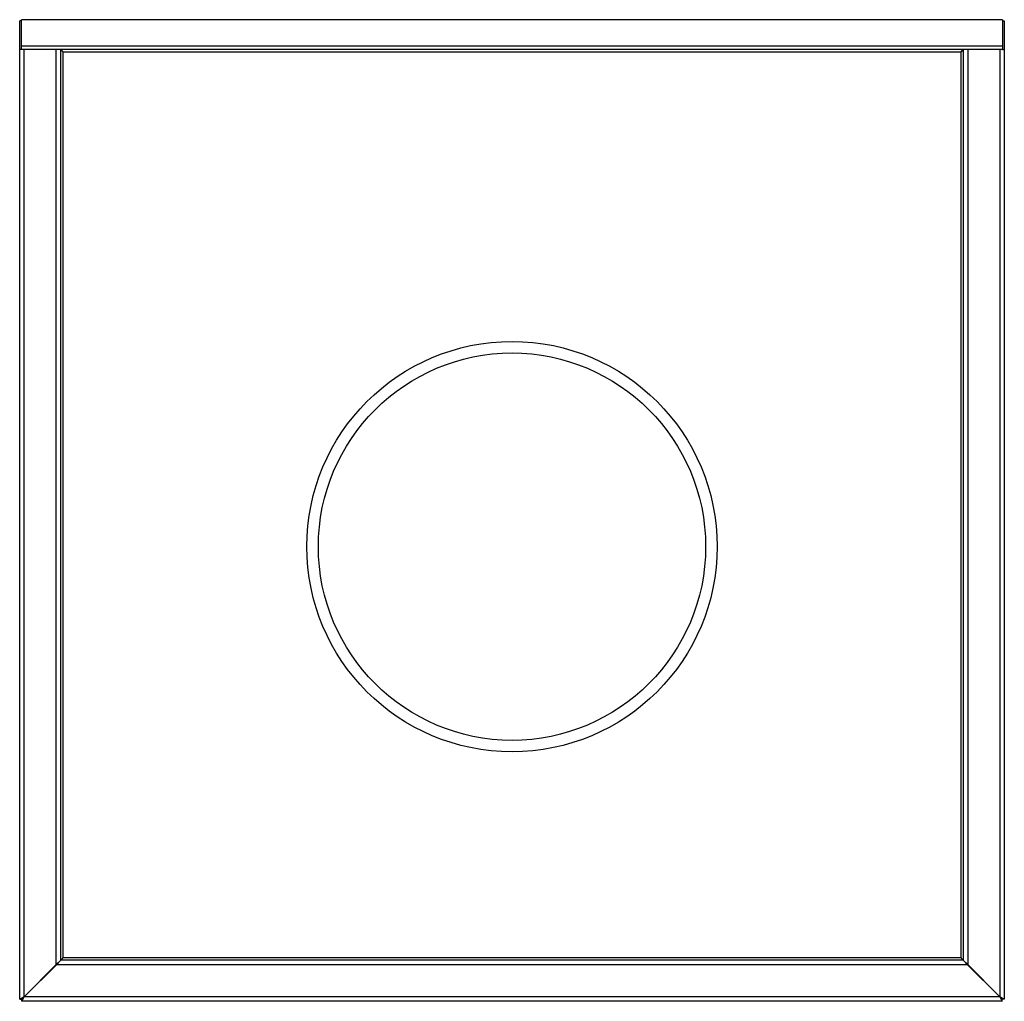
# Model space of a CAD drawing. Units: millimetres. Extents: x 138 to 1874, y 74 to 2585.
# Drawn here: x 138 to 738, y 1987 to 2585 of the extents above; entities that cross this region are included whole.
import ezdxf

# ---------------------------------------------------------------- set-up
doc = ezdxf.new("R2010")
doc.units = ezdxf.units.MM

msp = doc.modelspace()

# ---------------------------------------------------------------- linework, layer by layer
at = {"color": 7, "linetype": 'Continuous', "lineweight": 25}
for p, q in [((137.55, 2566.94), (137.55, 2584.24)), ((138.75, 2584.24), (137.55, 2584.24)), ((736.35, 2585), (138.75, 2585)), ((138.75, 2568.88), (138.75, 2585)), ((138.75, 2566.94), (138.75, 2584.24)), ((736.35, 2585), (736.35, 2568.88)), ((736.35, 2584.24), (737.55, 2584.24)), ((736.35, 2584.24), (736.35, 2566.94)), ((737.55, 2584.24), (737.55, 2566.94)), ((736.35, 2568.88), (138.75, 2568.88)), ((137.55, 1988.21), (137.55, 2566.94)), ((138.75, 2566.94), (137.55, 2566.94)), ((736.35, 2566.94), (138.75, 2566.94)), ((140.25, 1989.71), (140.25, 2566.94)), ((159.85, 2009.31), (159.85, 2566.94)), ((162.55, 2566.87), (162.55, 2566.94)), ((162.55, 2012.01), (162.55, 2566.87)), ((164.05, 2565.44), (711.05, 2565.44)), ((164.05, 2013.44), (164.05, 2565.44)), ((711.05, 2565.44), (711.05, 2013.44)), ((712.55, 2566.94), (712.55, 2566.87)), ((712.55, 2566.87), (712.55, 2012.01)), ((715.25, 2566.94), (715.25, 2009.31)), ((734.85, 2566.94), (734.85, 1989.71)), ((736.35, 2566.94), (737.55, 2566.94)), ((737.55, 2566.94), (737.55, 1988.21)), ((162.55, 2012.01), (159.85, 2009.31)), ((159.92, 2009.24), (162.62, 2011.94)), ((164.05, 2013.44), (162.62, 2011.94)), ((712.48, 2011.94), (162.62, 2011.94)), ((711.05, 2013.44), (164.05, 2013.44)), ((712.48, 2011.94), (711.05, 2013.44)), ((712.48, 2011.94), (715.18, 2009.24)), ((715.25, 2009.31), (712.55, 2012.01)), ((159.85, 2009.31), (140.25, 1989.71)), ((140.32, 1989.64), (159.92, 2009.24)), ((715.18, 2009.24), (159.92, 2009.24)), ((715.18, 2009.24), (734.78, 1989.64)), ((734.85, 1989.71), (715.25, 2009.31)), ((140.25, 1989.71), (137.55, 1988.21)), ((137.55, 1988.21), (138.75, 1988.21)), ((140.25, 1989.71), (138.75, 1988.21)), ((138.82, 1988.14), (140.32, 1989.64)), ((138.82, 1986.94), (140.32, 1989.64)), ((138.82, 1986.94), (138.82, 1988.14)), ((736.28, 1986.94), (138.82, 1986.94)), ((734.78, 1989.64), (140.32, 1989.64)), ((734.78, 1989.64), (736.28, 1988.14)), ((734.78, 1989.64), (736.28, 1986.94)), ((737.55, 1988.21), (734.85, 1989.71)), ((736.35, 1988.21), (734.85, 1989.71)), ((736.28, 1986.94), (736.28, 1988.14)), ((737.55, 1988.21), (736.35, 1988.21))]:
    msp.add_line(p, q, dxfattribs=at)
for radius in [125, 118]:
    msp.add_circle((437.55, 2263.94), radius, dxfattribs=at)
msp.add_open_spline([(162.55, 2566.87), (162.57, 2566.75), (162.62, 2566.51), (162.96, 2566.16), (163.46, 2565.8), (163.85, 2565.56), (164.05, 2565.44)], degree=3, dxfattribs=at)
for points, knots in [([(164.05, 2565.44), (163.82, 2565.67), (163.45, 2566.05), (163.01, 2566.5), (162.76, 2566.79), (162.65, 2566.92), (162.63, 2566.94), (162.62, 2566.94)], [0, 0, 0, 0, 0.3425594, 0.5628835, 0.736436, 0.9106173, 1, 1, 1, 1]), ([(712.48, 2566.94), (712.46, 2566.93), (712.42, 2566.92), (712.32, 2566.8), (712.21, 2566.64), (712.01, 2566.4), (711.61, 2566.01), (711.26, 2565.65), (711.05, 2565.44)], [0, 0, 0, 0, 0.13114, 0.251146, 0.361204, 0.462861, 0.683434, 1, 1, 1, 1]), ([(711.05, 2565.44), (711.23, 2565.55), (711.6, 2565.77), (712.09, 2566.12), (712.47, 2566.49), (712.52, 2566.74), (712.55, 2566.87)], [0, 0, 0, 0, 0.223119, 0.474556, 0.72606, 1, 1, 1, 1]), ([(164.05, 2013.44), (163.83, 2013.24), (163.46, 2012.9), (163.08, 2012.51), (162.85, 2012.31), (162.69, 2012.18), (162.57, 2012.08), (162.56, 2012.03), (162.55, 2012.01)], [0, 0, 0, 0, 0.321992, 0.529986, 0.634882, 0.747233, 0.868542, 1, 1, 1, 1]), ([(712.55, 2012.01), (712.54, 2012.03), (712.53, 2012.07), (712.42, 2012.17), (712.26, 2012.3), (712.03, 2012.51), (711.64, 2012.9), (711.27, 2013.24), (711.05, 2013.44)], [0, 0, 0, 0, 0.124162, 0.24286, 0.357591, 0.470019, 0.678012, 1, 1, 1, 1])]:
    msp.add_open_spline(points, degree=3, knots=knots, dxfattribs=at)

doc.saveas('drawing.dxf')
